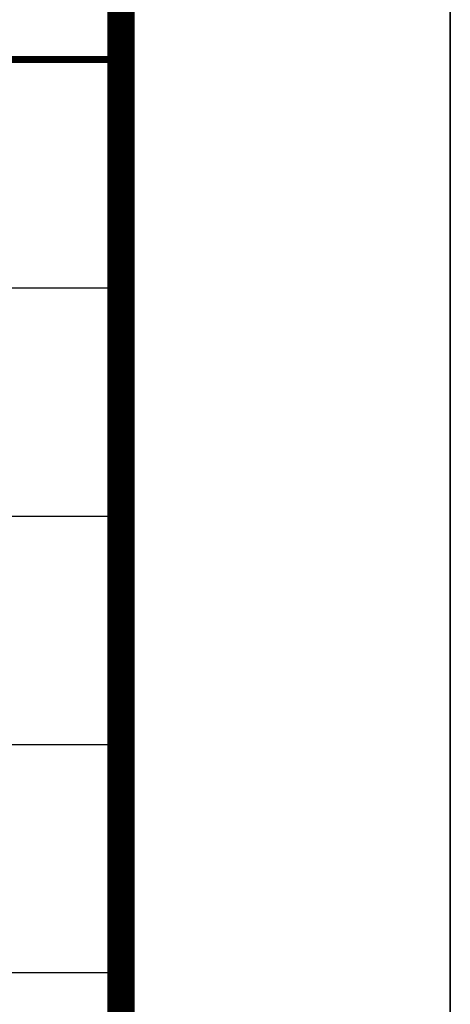
# Model space of a CAD drawing. Units: millimetres. Extents: x 923 to 1983, y 130 to 776.
# Drawn here: x 1948 to 1974, y 371 to 432 of the extents above; entities that cross this region are included whole.
import ezdxf

# ---------------------------------------------------------------- set-up
doc = ezdxf.new("R2010")
doc.units = ezdxf.units.MM
doc.layers.add('yichutu', color=7, linetype='Continuous', true_color=0xffffff, plot=False)

# ---------------------------------------------------------------- blocks, each defined once
blk = doc.blocks.new('yct-1051-594-1051-594-1-1002.0')
at = {"layer": 'yichutu', "color": 7, "linetype": 'Continuous', "true_color": 0xffffff}
blk.add_lwpolyline([(0, 0), (0, 594), (1051, 594), (1051, 0)], close=True, dxfattribs=at)

msp = doc.modelspace()

# ---------------------------------------------------------------- linework, layer by layer
for p, q in [((1869.246, 429.492), (1954.095, 429.492)), ((1869.246, 415.351), (1954.095, 415.351)), ((1869.246, 401.209), (1954.095, 401.209)), ((1869.246, 387.068), (1954.095, 387.068)), ((1869.246, 372.927), (1954.095, 372.927))]:
    msp.add_line(p, q)
at = {"const_width": 1.697}
msp.add_lwpolyline([(953.59, 143.836), (1954.095, 143.836), (1954.095, 709.492), (953.59, 709.492)], close=True, dxfattribs=at)
at = {"const_width": 0.424}
msp.add_lwpolyline([(1869.246, 429.492), (1954.283, 429.492)], dxfattribs=at)
at = {"layer": 'Defpoints', "color": 250, "linetype": 'Continuous'}
msp.add_lwpolyline([(923.457, 129.694), (1974.457, 129.694), (1974.457, 723.694), (923.457, 723.694)], close=True, dxfattribs=at)

# ---------------------------------------------------------------- block references
at = {"layer": 'yichutu', "linetype": 'Continuous'}
msp.add_blockref('yct-1051-594-1051-594-1-1002.0', (923.457, 129.694), dxfattribs=at)

doc.saveas('drawing.dxf')
